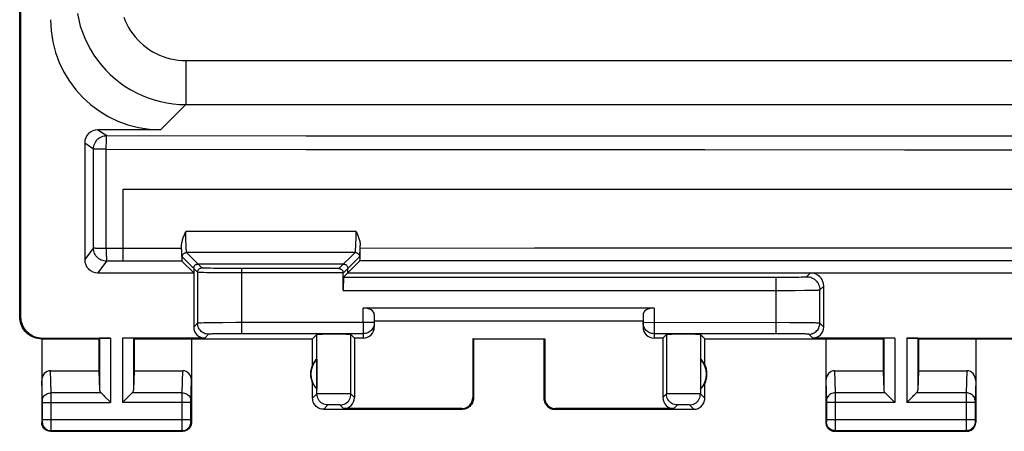
# Model space of a CAD drawing. Units: millimetres. Extents: x -22.4 to 22.4, y -24.5 to 24.5.
# Drawn here: x -22.4 to 0, y -24.5 to -15.2 of the extents above; entities that cross this region are included whole.
import ezdxf

# ---------------------------------------------------------------- set-up
doc = ezdxf.new("R2010")
doc.units = ezdxf.units.MM
doc.header["$LTSCALE"] = 16.335
doc.layers.get('0').update_dxf_attribs({"linetype": 'CONTINUOUS'})
for name, color, linetype in [('ASSI', 7, 'CONTINUOUS'), ('RACCORDO', 7, 'CONTINUOUS'), ('SMUSSO', 7, 'CONTINUOUS')]:
    doc.layers.add(name, color=color, linetype=linetype)

msp = doc.modelspace()

# ---------------------------------------------------------------- linework, layer by layer
at = {"color": 7, "linetype": 'CONTINUOUS'}
for p, q in [((-22.35, -21.9), (-22.35, 21.9)), ((-22.333, 21.883), (-22.333, -21.883)), ((-20, -19), (20, -19)), ((-2.213, -22.383), (2.213, -22.383))]:
    msp.add_line(p, q, dxfattribs=at)
at = {"color": 253, "linetype": 'CONTINUOUS'}
for p, q in [((-2.487, -22.383), (-2.487, -23.844)), ((-2.213, -22.383), (-2.213, -23.844))]:
    msp.add_line(p, q, dxfattribs=at)
at = {"color": 7, "linetype": 'CONTINUOUS'}
for centre, start_param, end_param in [((-2.487, -22.387), 1.570796, 3.124139), ((-2.213, -22.387), 0.017453, 1.570796)]:
    msp.add_ellipse(centre, major_axis=(0.25, 0), ratio=0.017455, start_param=start_param, end_param=end_param, dxfattribs=at)
at = {"layer": 'ASSI', "color": 253, "linetype": 'CONTINUOUS'}
for p, q in [((-22.35, -21.9), (-22.333, -21.883)), ((-15.602, -23.652), (-15.602, -22.302)), ((-14.831, -23.652), (-14.831, -22.302)), ((-7.669, -22.302), (-7.669, -23.652)), ((-6.898, -22.302), (-6.898, -23.652)), ((-21.85, -22.4), (-21.833, -22.383)), ((-20.537, -22.387), (-20.537, -23.558)), ((-20.287, -22.383), (-20.287, -23.844)), ((-20.013, -22.383), (-20.013, -23.844)), ((-19.763, -22.387), (-19.763, -23.558)), ((-2.737, -22.387), (-2.737, -23.558)), ((-1.963, -22.387), (-1.963, -23.558)), ((-21.636, -23.628), (-21.652, -23.123)), ((-18.664, -23.628), (-18.648, -23.123)), ((-3.852, -23.123), (-3.836, -23.628)), ((-0.848, -23.123), (-0.864, -23.628)), ((-21.836, -23.803), (-21.85, -23.352)), ((-18.464, -23.802), (-18.45, -23.352)), ((-4.05, -23.352), (-4.036, -23.803)), ((-0.65, -23.352), (-0.664, -23.803)), ((-20.503, -23.628), (-21.636, -23.628)), ((-21.636, -23.759), (-21.636, -23.628)), ((-18.664, -23.628), (-19.797, -23.628)), ((-18.664, -23.643), (-18.664, -23.628)), ((-18.664, -23.823), (-18.664, -23.643)), ((-15.602, -23.652), (-15.7, -23.75)), ((-15.557, -23.651), (-15.585, -23.651)), ((-15.493, -23.65), (-15.557, -23.651)), ((-15.306, -23.65), (-15.493, -23.65)), ((-15.025, -23.65), (-15.306, -23.65)), ((-14.916, -23.65), (-15.025, -23.65)), ((-14.876, -23.651), (-14.916, -23.65)), ((-14.75, -23.733), (-14.831, -23.652)), ((-7.669, -23.652), (-7.75, -23.733)), ((-7.624, -23.651), (-7.652, -23.651)), ((-7.56, -23.65), (-7.624, -23.651)), ((-7.374, -23.65), (-7.56, -23.65)), ((-7.093, -23.65), (-7.374, -23.65)), ((-6.983, -23.65), (-7.093, -23.65)), ((-6.943, -23.651), (-6.983, -23.65)), ((-6.8, -23.75), (-6.898, -23.652)), ((-2.703, -23.628), (-3.836, -23.628)), ((-3.836, -23.628), (-3.836, -23.751)), ((-0.864, -23.628), (-1.997, -23.628)), ((-0.864, -23.628), (-0.864, -23.719)), ((-21.836, -23.809), (-21.836, -23.803)), ((-21.836, -23.816), (-21.836, -23.809)), ((-21.836, -23.827), (-21.836, -23.816)), ((-21.836, -23.84), (-21.836, -23.827)), ((-21.836, -24.247), (-21.836, -23.84)), ((-21.836, -23.844), (-20.287, -23.844)), ((-21.636, -24.403), (-21.636, -23.759)), ((-18.464, -23.844), (-20.013, -23.844)), ((-18.664, -24.237), (-18.664, -23.823)), ((-18.464, -23.806), (-18.464, -23.802)), ((-18.464, -23.811), (-18.464, -23.806)), ((-18.464, -23.818), (-18.464, -23.811)), ((-18.464, -23.829), (-18.464, -23.818)), ((-18.464, -23.842), (-18.464, -23.829)), ((-18.464, -24.249), (-18.464, -23.842)), ((-15.352, -23.902), (-15.45, -24)), ((-15.314, -23.9), (-15.33, -23.901)), ((-15.294, -23.9), (-15.314, -23.9)), ((-15.26, -23.9), (-15.294, -23.9)), ((-15.223, -23.9), (-15.26, -23.9)), ((-15.185, -23.9), (-15.223, -23.9)), ((-15.149, -23.9), (-15.185, -23.9)), ((-15.128, -23.9), (-15.149, -23.9)), ((-15, -23.983), (-15.081, -23.902)), ((-12.05, -23.75), (-12.067, -23.733)), ((-10.433, -23.733), (-10.45, -23.75)), ((-7.419, -23.902), (-7.5, -23.983)), ((-7.381, -23.9), (-7.397, -23.901)), ((-7.362, -23.9), (-7.381, -23.9)), ((-7.328, -23.9), (-7.362, -23.9)), ((-7.29, -23.9), (-7.328, -23.9)), ((-7.252, -23.9), (-7.29, -23.9)), ((-7.217, -23.9), (-7.252, -23.9)), ((-7.196, -23.9), (-7.217, -23.9)), ((-7.05, -24), (-7.148, -23.902)), ((-4.036, -23.803), (-4.036, -23.807)), ((-4.036, -23.807), (-4.036, -23.813)), ((-4.036, -23.813), (-4.036, -23.821)), ((-4.036, -23.821), (-4.036, -23.833)), ((-4.036, -23.833), (-4.036, -24.239)), ((-2.487, -23.844), (-4.036, -23.844)), ((-3.836, -23.751), (-3.836, -23.844)), ((-3.836, -23.844), (-3.836, -24.429)), ((-0.664, -23.844), (-2.213, -23.844)), ((-0.864, -23.719), (-0.864, -24.382)), ((-0.664, -23.803), (-0.664, -23.809)), ((-0.664, -23.809), (-0.664, -23.816)), ((-0.664, -23.816), (-0.664, -23.827)), ((-0.664, -23.827), (-0.664, -23.84)), ((-0.664, -23.84), (-0.664, -24.247)), ((-12.3, -24), (-12.317, -23.983)), ((-10.183, -23.983), (-10.2, -24)), ((-21.85, -24.3), (-21.837, -24.287)), ((-18.464, -24.237), (-21.836, -24.237)), ((-21.836, -24.262), (-21.836, -24.247)), ((-21.836, -24.27), (-21.836, -24.262)), ((-18.664, -24.393), (-18.664, -24.237)), ((-18.464, -24.26), (-18.464, -24.249)), ((-18.464, -24.268), (-18.464, -24.26)), ((-18.464, -24.275), (-18.464, -24.268)), ((-18.464, -24.278), (-18.464, -24.275)), ((-18.464, -24.281), (-18.464, -24.278)), ((-18.45, -24.3), (-18.463, -24.287)), ((-4.037, -24.287), (-4.05, -24.3)), ((-0.664, -24.237), (-4.036, -24.237)), ((-4.036, -24.239), (-4.036, -24.252)), ((-4.036, -24.252), (-4.036, -24.262)), ((-4.036, -24.262), (-4.036, -24.269)), ((-4.036, -24.269), (-4.036, -24.275)), ((-0.664, -24.247), (-0.664, -24.262)), ((-0.664, -24.262), (-0.664, -24.27)), ((-0.664, -24.27), (-0.664, -24.277)), ((-0.663, -24.287), (-0.65, -24.3)), ((-21.65, -24.5), (-21.637, -24.487)), ((-21.637, -24.464), (-21.636, -24.403)), ((-18.663, -24.487), (-21.637, -24.487)), ((-18.663, -24.464), (-18.664, -24.393)), ((-18.663, -24.478), (-18.663, -24.464)), ((-18.663, -24.484), (-18.663, -24.478)), ((-18.65, -24.5), (-18.663, -24.487)), ((-3.837, -24.487), (-3.85, -24.5)), ((-3.836, -24.429), (-3.837, -24.468)), ((-0.863, -24.487), (-3.837, -24.487)), ((-0.864, -24.382), (-0.863, -24.464)), ((-0.863, -24.464), (-0.863, -24.481)), ((-0.863, -24.487), (-0.85, -24.5))]:
    msp.add_line(p, q, dxfattribs=at)
at = {"layer": 'ASSI', "color": 7, "linetype": 'CONTINUOUS'}
for p, q in [((-14.3, -22.032), (-14.3, -22.133)), ((-15.7, -22.4), (-15.602, -22.302)), ((-14.75, -22.383), (-14.831, -22.302)), ((-7.75, -22.383), (-7.669, -22.302)), ((-6.8, -22.4), (-6.898, -22.302)), ((-21.85, -22.4), (-21.85, -24.3)), ((-21.85, -22.4), (-20.55, -22.4)), ((-21.833, -22.383), (-20.287, -22.383)), ((-20.55, -22.4), (-20.537, -22.387)), ((-20.55, -22.4), (-20.55, -23.123)), ((-19.75, -22.4), (-19.763, -22.387)), ((-19.75, -22.4), (-15.7, -22.4)), ((-19.75, -22.4), (-19.75, -23.123)), ((-18.45, -22.4), (-18.45, -24.3)), ((-15.7, -22.982), (-15.7, -22.4)), ((-14.55, -22.383), (-14.75, -22.383)), ((-14.75, -22.383), (-14.75, -23.733)), ((-12.05, -22.4), (-12.067, -22.398)), ((-12.067, -22.398), (-10.433, -22.398)), ((-12.067, -22.398), (-12.067, -23.733)), ((-12.05, -22.4), (-12.05, -23.75)), ((-10.45, -22.4), (-10.433, -22.398)), ((-10.45, -22.4), (-10.45, -23.75)), ((-10.433, -22.398), (-10.433, -23.733)), ((-7.75, -22.383), (-7.95, -22.383)), ((-7.75, -22.383), (-7.75, -23.733)), ((-6.8, -22.4), (-2.75, -22.4)), ((-6.8, -22.982), (-6.8, -22.4)), ((-4.05, -22.4), (-4.05, -24.3)), ((-2.75, -22.4), (-2.737, -22.387)), ((-2.75, -22.4), (-2.75, -23.123)), ((-1.95, -22.4), (-1.963, -22.387)), ((-1.95, -22.4), (1.95, -22.4)), ((-1.95, -22.4), (-1.95, -23.123)), ((-0.65, -22.4), (-0.65, -24.3)), ((-15.604, -22.861), (-15.604, -23.539)), ((-6.896, -22.861), (-6.896, -23.539)), ((-21.652, -23.123), (-20.55, -23.123)), ((-20.55, -23.123), (-20.537, -23.558)), ((-19.75, -23.123), (-19.763, -23.558)), ((-19.75, -23.123), (-18.648, -23.123)), ((-3.852, -23.123), (-2.75, -23.123)), ((-2.75, -23.123), (-2.737, -23.558)), ((-1.95, -23.123), (-1.963, -23.558)), ((-1.95, -23.123), (-0.848, -23.123)), ((-15.7, -23.75), (-15.7, -23.418)), ((-6.8, -23.75), (-6.8, -23.418)), ((-20.423, -23.708), (-20.307, -23.824)), ((-20.307, -23.824), (-20.287, -23.844)), ((-20.013, -23.844), (-19.993, -23.824)), ((-19.993, -23.824), (-19.877, -23.708)), ((-2.623, -23.708), (-2.507, -23.824)), ((-2.507, -23.824), (-2.487, -23.844)), ((-2.213, -23.844), (-2.193, -23.824)), ((-2.193, -23.824), (-2.077, -23.708)), ((-15.45, -24), (-12.3, -24)), ((-12.317, -23.983), (-15, -23.983)), ((-10.2, -24), (-7.05, -24)), ((-7.5, -23.983), (-10.183, -23.983)), ((-21.65, -24.5), (-18.65, -24.5)), ((-3.85, -24.5), (-0.85, -24.5))]:
    msp.add_line(p, q, dxfattribs=at)
for points in [[(-21.85, -22.4), (-21.893, -22.398), (-21.936, -22.393), (-21.979, -22.383), (-22.021, -22.37), (-22.062, -22.353), (-22.101, -22.333), (-22.137, -22.309), (-22.172, -22.283), (-22.204, -22.254), (-22.233, -22.222), (-22.259, -22.187), (-22.283, -22.151), (-22.303, -22.112), (-22.32, -22.071), (-22.333, -22.029), (-22.343, -21.986), (-22.348, -21.943), (-22.35, -21.9)], [(-20.503, -23.628), (-20.489, -23.641), (-20.474, -23.657), (-20.458, -23.673), (-20.441, -23.69), (-20.423, -23.708)], [(-19.877, -23.708), (-19.859, -23.69), (-19.842, -23.673), (-19.825, -23.657), (-19.81, -23.642), (-19.797, -23.628)], [(-2.703, -23.628), (-2.689, -23.641), (-2.674, -23.657), (-2.658, -23.673), (-2.641, -23.69), (-2.623, -23.708)], [(-2.077, -23.708), (-2.059, -23.69), (-2.042, -23.673), (-2.025, -23.657), (-2.01, -23.642), (-1.997, -23.628)], [(-15.45, -24), (-15.476, -23.999), (-15.502, -23.995), (-15.527, -23.988), (-15.552, -23.978), (-15.575, -23.966), (-15.597, -23.952), (-15.617, -23.936), (-15.636, -23.917), (-15.652, -23.897), (-15.666, -23.875), (-15.678, -23.852), (-15.688, -23.827), (-15.695, -23.802), (-15.699, -23.776), (-15.7, -23.75)], [(-12.05, -23.75), (-12.051, -23.776), (-12.055, -23.802), (-12.062, -23.827), (-12.072, -23.852), (-12.084, -23.875), (-12.098, -23.897), (-12.114, -23.917), (-12.133, -23.936), (-12.153, -23.952), (-12.175, -23.966), (-12.198, -23.978), (-12.223, -23.988), (-12.248, -23.995), (-12.274, -23.999), (-12.3, -24)], [(-10.45, -23.75), (-10.449, -23.776), (-10.445, -23.802), (-10.438, -23.827), (-10.428, -23.852), (-10.416, -23.875), (-10.402, -23.897), (-10.386, -23.917), (-10.367, -23.936), (-10.347, -23.952), (-10.325, -23.966), (-10.302, -23.978), (-10.277, -23.988), (-10.252, -23.995), (-10.226, -23.999), (-10.2, -24)], [(-7.05, -24), (-7.024, -23.999), (-6.998, -23.995), (-6.973, -23.988), (-6.948, -23.978), (-6.925, -23.966), (-6.903, -23.952), (-6.883, -23.936), (-6.864, -23.917), (-6.848, -23.897), (-6.834, -23.875), (-6.822, -23.852), (-6.812, -23.827), (-6.805, -23.802), (-6.801, -23.776), (-6.8, -23.75)], [(-21.65, -24.5), (-21.671, -24.499), (-21.691, -24.496), (-21.712, -24.49), (-21.731, -24.483), (-21.75, -24.473), (-21.768, -24.462), (-21.784, -24.449), (-21.799, -24.434), (-21.812, -24.418), (-21.823, -24.4), (-21.833, -24.381), (-21.84, -24.362), (-21.846, -24.341), (-21.849, -24.321), (-21.85, -24.3)], [(-18.45, -24.3), (-18.451, -24.321), (-18.454, -24.341), (-18.46, -24.362), (-18.467, -24.381), (-18.477, -24.4), (-18.488, -24.418), (-18.501, -24.434), (-18.516, -24.449), (-18.532, -24.462), (-18.55, -24.473), (-18.569, -24.483), (-18.588, -24.49), (-18.609, -24.496), (-18.629, -24.499), (-18.65, -24.5)], [(-4.05, -24.3), (-4.049, -24.321), (-4.046, -24.341), (-4.04, -24.362), (-4.033, -24.381), (-4.023, -24.4), (-4.012, -24.418), (-3.999, -24.434), (-3.984, -24.449), (-3.968, -24.462), (-3.95, -24.473), (-3.931, -24.483), (-3.912, -24.49), (-3.891, -24.496), (-3.871, -24.499), (-3.85, -24.5)], [(-0.85, -24.5), (-0.829, -24.499), (-0.809, -24.496), (-0.788, -24.49), (-0.769, -24.483), (-0.75, -24.473), (-0.732, -24.462), (-0.716, -24.449), (-0.701, -24.434), (-0.688, -24.418), (-0.677, -24.4), (-0.667, -24.381), (-0.66, -24.362), (-0.654, -24.341), (-0.651, -24.321), (-0.65, -24.3)]]:
    msp.add_lwpolyline(points, dxfattribs=at)
at = {"layer": 'ASSI', "color": 253, "linetype": 'CONTINUOUS'}
for points in [[(-21.836, -23.801), (-21.834, -23.779), (-21.829, -23.756), (-21.821, -23.735), (-21.809, -23.715), (-21.794, -23.696), (-21.777, -23.679), (-21.758, -23.664), (-21.736, -23.652), (-21.713, -23.641), (-21.688, -23.634), (-21.662, -23.629), (-21.636, -23.628)], [(-18.664, -23.628), (-18.638, -23.629), (-18.612, -23.634), (-18.587, -23.641), (-18.564, -23.652), (-18.542, -23.664), (-18.523, -23.679), (-18.506, -23.696), (-18.491, -23.715), (-18.479, -23.735), (-18.471, -23.756), (-18.466, -23.779), (-18.464, -23.801)], [(-15.585, -23.651), (-15.594, -23.651), (-15.6, -23.652), (-15.602, -23.652)], [(-15.352, -23.902), (-15.385, -23.9), (-15.417, -23.893), (-15.448, -23.883), (-15.477, -23.868), (-15.504, -23.85), (-15.529, -23.829), (-15.55, -23.804), (-15.568, -23.777), (-15.583, -23.748), (-15.593, -23.717), (-15.6, -23.685), (-15.602, -23.652)], [(-15.081, -23.902), (-15.048, -23.9), (-15.016, -23.893), (-14.985, -23.883), (-14.956, -23.868), (-14.928, -23.85), (-14.904, -23.829), (-14.882, -23.804), (-14.864, -23.777), (-14.85, -23.748), (-14.839, -23.717), (-14.833, -23.685), (-14.831, -23.652)], [(-14.831, -23.652), (-14.833, -23.652), (-14.839, -23.651), (-14.848, -23.651), (-14.876, -23.651)], [(-7.652, -23.651), (-7.661, -23.651), (-7.667, -23.652), (-7.669, -23.652)], [(-7.419, -23.902), (-7.452, -23.9), (-7.484, -23.893), (-7.515, -23.883), (-7.544, -23.868), (-7.572, -23.85), (-7.596, -23.829), (-7.618, -23.804), (-7.636, -23.777), (-7.65, -23.748), (-7.661, -23.717), (-7.667, -23.685), (-7.669, -23.652)], [(-7.148, -23.902), (-7.115, -23.9), (-7.083, -23.893), (-7.052, -23.883), (-7.023, -23.868), (-6.996, -23.85), (-6.971, -23.829), (-6.95, -23.804), (-6.932, -23.777), (-6.917, -23.748), (-6.907, -23.717), (-6.9, -23.685), (-6.898, -23.652)], [(-6.898, -23.652), (-6.9, -23.652), (-6.906, -23.651), (-6.915, -23.651), (-6.943, -23.651)], [(-3.836, -23.628), (-3.862, -23.629), (-3.888, -23.634), (-3.913, -23.641), (-3.936, -23.652), (-3.958, -23.664), (-3.977, -23.679), (-3.994, -23.696), (-4.009, -23.715), (-4.021, -23.735), (-4.029, -23.756), (-4.034, -23.779), (-4.036, -23.801)], [(-0.664, -23.801), (-0.666, -23.779), (-0.671, -23.756), (-0.679, -23.735), (-0.691, -23.715), (-0.706, -23.696), (-0.723, -23.679), (-0.742, -23.664), (-0.764, -23.652), (-0.787, -23.641), (-0.812, -23.634), (-0.838, -23.629), (-0.864, -23.628)], [(-15.33, -23.901), (-15.336, -23.901), (-15.342, -23.901), (-15.346, -23.901), (-15.349, -23.901), (-15.351, -23.902), (-15.352, -23.902)], [(-15.081, -23.902), (-15.081, -23.902), (-15.084, -23.901), (-15.087, -23.901), (-15.091, -23.901), (-15.097, -23.901), (-15.103, -23.901), (-15.111, -23.9), (-15.128, -23.9)], [(-7.397, -23.901), (-7.403, -23.901), (-7.409, -23.901), (-7.413, -23.901), (-7.416, -23.901), (-7.419, -23.902), (-7.419, -23.902)], [(-7.148, -23.902), (-7.149, -23.902), (-7.151, -23.901), (-7.154, -23.901), (-7.158, -23.901), (-7.164, -23.901), (-7.17, -23.901), (-7.178, -23.9), (-7.196, -23.9)], [(-21.837, -24.287), (-21.837, -24.286), (-21.837, -24.286), (-21.837, -24.284), (-21.836, -24.282), (-21.836, -24.28), (-21.836, -24.277), (-21.836, -24.27)], [(-21.837, -24.287), (-21.835, -24.313), (-21.83, -24.339), (-21.822, -24.363), (-21.81, -24.387), (-21.795, -24.409), (-21.778, -24.428), (-21.759, -24.445), (-21.737, -24.46), (-21.713, -24.472), (-21.689, -24.48), (-21.663, -24.485), (-21.637, -24.487)], [(-18.663, -24.487), (-18.637, -24.485), (-18.611, -24.48), (-18.587, -24.472), (-18.563, -24.46), (-18.541, -24.445), (-18.522, -24.428), (-18.505, -24.409), (-18.49, -24.387), (-18.478, -24.363), (-18.47, -24.339), (-18.465, -24.313), (-18.463, -24.287)], [(-18.463, -24.287), (-18.463, -24.287), (-18.463, -24.287), (-18.463, -24.286), (-18.463, -24.286), (-18.463, -24.285), (-18.463, -24.284), (-18.463, -24.283), (-18.464, -24.282), (-18.464, -24.281)], [(-4.036, -24.275), (-4.036, -24.279), (-4.036, -24.28), (-4.036, -24.282), (-4.037, -24.283), (-4.037, -24.284), (-4.037, -24.285), (-4.037, -24.286), (-4.037, -24.286), (-4.037, -24.287), (-4.037, -24.287)], [(-3.837, -24.487), (-3.863, -24.485), (-3.889, -24.48), (-3.913, -24.472), (-3.937, -24.46), (-3.959, -24.445), (-3.978, -24.428), (-3.995, -24.409), (-4.01, -24.387), (-4.022, -24.363), (-4.03, -24.339), (-4.035, -24.313), (-4.037, -24.287)], [(-0.663, -24.287), (-0.665, -24.313), (-0.67, -24.339), (-0.678, -24.363), (-0.69, -24.387), (-0.705, -24.409), (-0.722, -24.428), (-0.741, -24.445), (-0.763, -24.46), (-0.787, -24.472), (-0.811, -24.48), (-0.837, -24.485), (-0.863, -24.487)], [(-0.664, -24.277), (-0.664, -24.28), (-0.664, -24.282), (-0.663, -24.284), (-0.663, -24.286), (-0.663, -24.286), (-0.663, -24.287)], [(-21.637, -24.487), (-21.637, -24.485), (-21.637, -24.481), (-21.637, -24.464)], [(-18.663, -24.487), (-18.663, -24.486), (-18.663, -24.485), (-18.663, -24.484)], [(-3.837, -24.468), (-3.837, -24.478), (-3.837, -24.482), (-3.837, -24.484), (-3.837, -24.486), (-3.837, -24.487)], [(-0.863, -24.481), (-0.863, -24.485), (-0.863, -24.487)]]:
    msp.add_lwpolyline(points, dxfattribs=at)
at = {"layer": 'ASSI', "color": 7, "linetype": 'CONTINUOUS'}
for centre, radius, start, end in [((-15.25, -23.2), 0.5, 154.1581, 205.8419), ((-15.25, -23.2), 0.49, 136.2077, 223.7923), ((-7.25, -23.2), 0.49, 316.2077, 43.7923), ((-7.25, -23.2), 0.5, 334.1581, 25.8419)]:
    msp.add_arc(centre, radius, start, end, dxfattribs=at)
for centre, major_axis, ratio, start_param, end_param in [((-21.832, -21.882), (-0.354, -0.354), 0.999695, -0.785246, 0.785246), ((-15.216, -22.302), (0.386, 0), 0.017455, 0.017453, 3.124139), ((-14.55, -22.133), (0, 0.25), 0.999848, -3.141593, -1.570796), ((-7.95, -22.133), (0, 0.25), 0.999848, -4.712389, -3.141593), ((-7.284, -22.302), (0.386, 0), 0.017455, 0.017453, 3.124139), ((-20.287, -22.387), (0.25, 0), 0.017455, 1.570796, 3.124139), ((-20.013, -22.387), (0.25, 0), 0.017455, 0.017453, 1.570796), ((-15.296, -23.2), (0.46, 0), 0.994988, 2.305328, 2.644816), ((-7.204, -23.2), (0.46, 0), 0.994988, 0.496777, 0.836265), ((-21.65, -23.354), (-0.007, 0.231), 0.865926, -0.026174, 1.535896), ((-18.65, -23.354), (0.007, 0.231), 0.865926, -1.535896, 0.026174), ((-3.85, -23.354), (-0.007, 0.231), 0.865926, -0.026174, 1.535896), ((-0.85, -23.354), (0.007, 0.231), 0.865926, -1.535896, 0.026174), ((-7.204, -23.2), (0.46, 0), 0.994988, -0.836265, -0.496777), ((-20.287, -23.556), (0.25, 0), 0.57735, -3.124139, -2.617994), ((-20.013, -23.556), (0.25, 0), 0.57735, -0.523599, -0.017453), ((-2.487, -23.556), (0.25, 0), 0.57735, -3.124139, -2.617994), ((-2.213, -23.556), (0.25, 0), 0.57735, -0.523599, -0.017453), ((-15, -23.733), (0.177, -0.177), 0.999695, -0.785246, 0.785246), ((-12.317, -23.733), (0.177, -0.177), 0.999695, -0.785246, 0.785246), ((-10.183, -23.733), (0.177, 0.177), 0.999695, 2.356347, 3.926839), ((-7.5, -23.733), (0.177, 0.177), 0.999695, -3.926839, -2.356347)]:
    msp.add_ellipse(centre, major_axis=major_axis, ratio=ratio, start_param=start_param, end_param=end_param, dxfattribs=at)
at = {"layer": 'RACCORDO', "color": 253, "linetype": 'CONTINUOUS'}
for p, q in [((-18.579, -16.079), (-18.579, -17.079)), ((-18.579, -16.079), (18.579, -16.079)), ((-18.579, -17.079), (-19.15, -17.65)), ((-18.579, -17.079), (18.579, -17.079)), ((-20.574, -17.65), (-20.374, -17.783)), ((-20.874, -17.95), (-20.674, -18.083)), ((-20.676, -20.336), (-20.674, -18.083)), ((-20.386, -20.349), (-20.384, -18.095)), ((-14.714, -19.959), (-18.577, -19.962)), ((-18.577, -20.036), (-18.577, -19.962)), ((-18.576, -20.106), (-18.577, -20.036)), ((-18.575, -20.172), (-18.576, -20.106)), ((-14.715, -20.097), (-14.714, -20.029)), ((-14.714, -20.029), (-14.714, -19.959)), ((-20.676, -20.336), (-20.874, -20.6)), ((-18.574, -20.232), (-18.575, -20.172)), ((-18.572, -20.286), (-18.574, -20.232)), ((-20, -20.349), (-20.386, -20.349)), ((-18.676, -20.347), (-20, -20.348)), ((-18.312, -20.888), (-18.66, -20.54)), ((-14.736, -20.436), (-18.56, -20.44)), ((-18.212, -20.788), (-18.56, -20.44)), ((-15.103, -20.803), (-14.736, -20.436)), ((-15.005, -20.905), (-14.636, -20.536)), ((-20.376, -20.636), (-20.574, -20.9)), ((-20, -20.636), (-20.376, -20.636)), ((-18.666, -20.634), (-20, -20.635)), ((-18.312, -20.888), (-18.312, -22.045)), ((-18.013, -20.898), (-18.1, -20.897)), ((-17.943, -20.799), (-18.021, -20.797)), ((-17.863, -20.9), (-18.013, -20.898)), ((-17.807, -20.8), (-17.943, -20.799)), ((-17.691, -20.902), (-17.863, -20.9)), ((-17.653, -20.802), (-17.807, -20.8)), ((-17.506, -20.903), (-17.691, -20.902)), ((-17.486, -20.803), (-17.653, -20.802)), ((-15.005, -20.903), (-17.506, -20.903)), ((-15.103, -20.803), (-17.486, -20.803)), ((-17.313, -20.803), (-17.313, -22.282)), ((-15, -21), (-5.053, -20.999)), ((-5.187, -21), (-5.187, -22.282)), ((-5.053, -20.999), (-4.881, -20.998)), ((-4.881, -20.998), (-4.765, -20.997)), ((-4.765, -20.997), (-4.666, -20.996)), ((-4.666, -20.996), (-4.61, -20.994)), ((-4.61, -20.994), (-4.563, -20.993)), ((-4.488, -20.988), (-4.4, -20.9)), ((-4.188, -21.288), (-4.1, -21.2)), ((-15.005, -21.3), (-5.123, -21.3)), ((-5.123, -21.3), (-4.75, -21.298)), ((-4.75, -21.298), (-4.534, -21.297)), ((-4.534, -21.297), (-4.4, -21.295)), ((-4.4, -21.295), (-4.327, -21.294)), ((-4.327, -21.294), (-4.269, -21.292)), ((-4.188, -22.045), (-4.188, -21.288)), ((-18.312, -22.045), (-18.4, -22.133)), ((-18.173, -22.039), (-18.231, -22.04)), ((-18.1, -22.037), (-18.173, -22.039)), ((-17.966, -22.035), (-18.1, -22.037)), ((-17.75, -22.033), (-17.966, -22.035)), ((-17.442, -22.032), (-17.75, -22.033)), ((-14.3, -22.032), (-17.442, -22.032)), ((-14.55, -22.032), (-14.55, -22.383)), ((-14.3, -22.032), (-14.301, -22.058)), ((-4.869, -22.033), (-8.2, -22.032)), ((-7.95, -22.032), (-7.95, -22.383)), ((-4.637, -22.034), (-4.869, -22.033)), ((-4.487, -22.036), (-4.637, -22.034)), ((-4.362, -22.038), (-4.487, -22.036)), ((-4.1, -22.133), (-4.188, -22.045)), ((-18.062, -22.295), (-18.15, -22.383)), ((-17.932, -22.288), (-17.981, -22.289)), ((-17.872, -22.286), (-17.932, -22.288)), ((-17.765, -22.285), (-17.872, -22.286)), ((-17.641, -22.283), (-17.765, -22.285)), ((-17.457, -22.282), (-17.641, -22.283)), ((-14.55, -22.282), (-17.457, -22.282)), ((-4.996, -22.283), (-7.95, -22.282)), ((-4.816, -22.284), (-4.996, -22.283)), ((-4.697, -22.285), (-4.816, -22.284)), ((-4.628, -22.286), (-4.697, -22.285)), ((-4.568, -22.288), (-4.628, -22.286)), ((-4.35, -22.383), (-4.438, -22.295))]:
    msp.add_line(p, q, dxfattribs=at)
at = {"layer": 'RACCORDO', "color": 7, "linetype": 'CONTINUOUS'}
for p, q in [((-19.15, -17.65), (-20.574, -17.65)), ((-20.874, -17.95), (-20.874, -20.6)), ((-20, -20.636), (-20, -19)), ((-18.599, -20.011), (-18.577, -19.962)), ((-18.676, -20.377), (-18.676, -20.293)), ((-14.621, -20.319), (-14.62, -20.282)), ((-14.62, -20.374), (-14.62, -20.282)), ((-18.676, -20.377), (-18.676, -20.435)), ((-18.676, -20.435), (-18.675, -20.489)), ((-14.621, -20.432), (-14.62, -20.374)), ((-18.4, -20.9), (-18.666, -20.634)), ((-15, -20.7), (-18.3, -20.7)), ((-14.63, -20.63), (-15, -21)), ((-20.574, -20.9), (-18.4, -20.9)), ((-18.4, -20.8), (-18.4, -22.133)), ((-15.005, -21.3), (-15.005, -20.905)), ((-14.9, -20.9), (-14.9, -20.8)), ((-14.9, -20.9), (20.574, -20.9)), ((-4.1, -22.133), (-4.1, -21.2)), ((-14.3, -21.85), (-14.3, -22.133)), ((-8.2, -21.85), (-8.2, -22.133)), ((-18.15, -22.383), (-20.013, -22.383)), ((-2.487, -22.383), (-4.35, -22.383))]:
    msp.add_line(p, q, dxfattribs=at)
at = {"layer": 'RACCORDO', "color": 253, "linetype": 'CONTINUOUS'}
for points in [[(-21.041, -15.013), (-21.011, -15.156), (-20.974, -15.296), (-20.928, -15.434), (-20.874, -15.569), (-20.813, -15.701), (-20.744, -15.829), (-20.668, -15.953), (-20.584, -16.072), (-20.494, -16.186), (-20.397, -16.295), (-20.295, -16.397), (-20.186, -16.494), (-20.072, -16.584), (-19.953, -16.668), (-19.829, -16.744), (-19.701, -16.813), (-19.569, -16.874), (-19.434, -16.928), (-19.296, -16.974), (-19.156, -17.011), (-19.013, -17.041), (-18.869, -17.062), (-18.725, -17.075), (-18.579, -17.079)], [(-19.989, -15.092), (-19.957, -15.173), (-19.92, -15.252), (-19.878, -15.329), (-19.833, -15.403), (-19.782, -15.475), (-19.728, -15.543), (-19.67, -15.608), (-19.608, -15.67), (-19.543, -15.728), (-19.475, -15.782), (-19.403, -15.832), (-19.329, -15.878), (-19.252, -15.92), (-19.173, -15.957), (-19.092, -15.989), (-19.009, -16.016), (-18.925, -16.039), (-18.839, -16.056), (-18.754, -16.069), (-18.667, -16.076), (-18.579, -16.079)], [(-20.674, -18.083), (-20.672, -18.052), (-20.667, -18.021), (-20.659, -17.991), (-20.648, -17.961), (-20.633, -17.933), (-20.616, -17.907), (-20.597, -17.883), (-20.574, -17.86), (-20.55, -17.841), (-20.524, -17.824), (-20.496, -17.809), (-20.466, -17.798), (-20.436, -17.79), (-20.405, -17.785), (-20.374, -17.783)], [(-20.384, -18.095), (-20.384, -18.063), (-20.384, -18.031), (-20.384, -18), (-20.383, -17.97), (-20.383, -17.941), (-20.382, -17.914), (-20.382, -17.889), (-20.381, -17.866), (-20.38, -17.845), (-20.379, -17.827), (-20.378, -17.812), (-20.376, -17.791)], [(-20.376, -17.791), (-20.375, -17.786), (-20.374, -17.783)], [(-20.374, -17.783), (-15.848, -17.786), (-11.321, -17.788), (-6.794, -17.789), (-2.265, -17.789), (2.265, -17.789), (6.794, -17.789), (11.321, -17.788), (15.848, -17.786), (20.374, -17.783)], [(-20.384, -18.095), (-20.414, -18.095), (-20.444, -18.095), (-20.473, -18.094), (-20.501, -18.093), (-20.527, -18.093), (-20.553, -18.092), (-20.576, -18.091), (-20.597, -18.091), (-20.616, -18.09), (-20.633, -18.089), (-20.647, -18.088), (-20.658, -18.087), (-20.666, -18.085), (-20.671, -18.084), (-20.674, -18.083)], [(-20.384, -18.095), (-15.856, -18.098), (-11.327, -18.101), (-6.797, -18.102), (-2.266, -18.103), (2.266, -18.103), (6.797, -18.102), (11.327, -18.101), (15.856, -18.098), (20.384, -18.095)], [(-14.736, -20.436), (-14.735, -20.434), (-14.733, -20.429), (-14.731, -20.421), (-14.73, -20.411), (-14.728, -20.399), (-14.727, -20.384), (-14.725, -20.367), (-14.724, -20.348), (-14.722, -20.327), (-14.721, -20.303), (-14.72, -20.278), (-14.719, -20.251), (-14.718, -20.223), (-14.717, -20.193), (-14.716, -20.162), (-14.715, -20.097)], [(-20.475, -20.348), (-20.503, -20.348), (-20.53, -20.347), (-20.555, -20.346), (-20.578, -20.346), (-20.599, -20.344), (-20.618, -20.344), (-20.635, -20.343), (-20.649, -20.341), (-20.66, -20.34), (-20.668, -20.339), (-20.674, -20.338), (-20.676, -20.336)], [(-20.376, -20.636), (-20.407, -20.634), (-20.438, -20.63), (-20.469, -20.621), (-20.498, -20.61), (-20.526, -20.596), (-20.552, -20.579), (-20.577, -20.559), (-20.599, -20.537), (-20.619, -20.512), (-20.636, -20.486), (-20.65, -20.458), (-20.661, -20.429), (-20.669, -20.399), (-20.674, -20.368), (-20.676, -20.336)], [(-18.66, -20.54), (-18.662, -20.536), (-18.663, -20.53), (-18.665, -20.52), (-18.666, -20.506), (-18.668, -20.489), (-18.669, -20.47), (-18.671, -20.447), (-18.672, -20.421), (-18.673, -20.393), (-18.674, -20.362), (-18.675, -20.328), (-18.676, -20.293)], [(-18.56, -20.44), (-18.561, -20.437), (-18.563, -20.433), (-18.564, -20.425), (-18.565, -20.415), (-18.566, -20.403), (-18.567, -20.389), (-18.568, -20.372), (-18.57, -20.354), (-18.571, -20.333), (-18.572, -20.311), (-18.572, -20.286)], [(-20.386, -20.349), (-20.416, -20.348), (-20.475, -20.348)], [(-20.386, -20.349), (-20.385, -20.379), (-20.385, -20.408), (-20.385, -20.437), (-20.385, -20.464), (-20.384, -20.491), (-20.384, -20.515), (-20.383, -20.539), (-20.382, -20.56), (-20.382, -20.578), (-20.381, -20.595), (-20.38, -20.609)], [(-18.66, -20.54), (-18.659, -20.527), (-18.657, -20.514), (-18.652, -20.502), (-18.647, -20.49), (-18.639, -20.479), (-18.631, -20.469), (-18.621, -20.461), (-18.61, -20.453), (-18.598, -20.448), (-18.586, -20.443), (-18.573, -20.441), (-18.56, -20.44)], [(-14.736, -20.436), (-14.723, -20.437), (-14.71, -20.44), (-14.698, -20.444), (-14.686, -20.45), (-14.675, -20.457), (-14.666, -20.466), (-14.657, -20.475), (-14.65, -20.486), (-14.644, -20.498), (-14.64, -20.51), (-14.637, -20.523), (-14.636, -20.536)], [(20, -20.348), (16.407, -20.346), (12.732, -20.343), (8.976, -20.341), (5.114, -20.34), (1.171, -20.34), (-2.781, -20.34), (-6.718, -20.341), (-10.665, -20.342), (-14.62, -20.344)], [(-20.38, -20.609), (-20.378, -20.628), (-20.377, -20.634), (-20.376, -20.636)], [(20, -20.635), (16.407, -20.632), (12.732, -20.629), (8.975, -20.626), (5.111, -20.625), (1.166, -20.624), (-2.788, -20.624), (-6.727, -20.625), (-10.674, -20.627), (-14.63, -20.63)], [(-18.312, -20.888), (-18.312, -20.875), (-18.309, -20.862), (-18.305, -20.849), (-18.299, -20.838), (-18.292, -20.827), (-18.283, -20.817), (-18.273, -20.808), (-18.262, -20.801), (-18.251, -20.795), (-18.238, -20.791), (-18.225, -20.788), (-18.212, -20.788)], [(-18.1, -20.897), (-18.173, -20.895), (-18.204, -20.894), (-18.231, -20.893), (-18.255, -20.893), (-18.275, -20.892), (-18.29, -20.891), (-18.302, -20.89), (-18.309, -20.889), (-18.312, -20.888)], [(-18.021, -20.797), (-18.087, -20.795), (-18.115, -20.794), (-18.14, -20.794), (-18.161, -20.793), (-18.179, -20.792), (-18.193, -20.791), (-18.203, -20.79), (-18.21, -20.789), (-18.212, -20.788)], [(-4.563, -20.993), (-4.544, -20.992), (-4.528, -20.991), (-4.514, -20.991), (-4.503, -20.99), (-4.495, -20.989), (-4.49, -20.988), (-4.488, -20.988)], [(-4.488, -20.988), (-4.456, -20.989), (-4.425, -20.994), (-4.395, -21.002), (-4.366, -21.014), (-4.338, -21.028), (-4.311, -21.045), (-4.287, -21.065), (-4.265, -21.087), (-4.245, -21.111), (-4.228, -21.138), (-4.214, -21.166), (-4.202, -21.195), (-4.194, -21.225), (-4.189, -21.256), (-4.188, -21.288)], [(-4.269, -21.292), (-4.245, -21.291), (-4.225, -21.291), (-4.21, -21.29), (-4.198, -21.289), (-4.191, -21.288), (-4.188, -21.288)], [(-18.231, -22.04), (-18.255, -22.041), (-18.275, -22.042), (-18.29, -22.042), (-18.302, -22.043), (-18.309, -22.044), (-18.312, -22.045)], [(-18.062, -22.295), (-18.089, -22.294), (-18.114, -22.289), (-18.14, -22.283), (-18.164, -22.273), (-18.187, -22.261), (-18.209, -22.247), (-18.23, -22.231), (-18.248, -22.212), (-18.265, -22.192), (-18.279, -22.17), (-18.291, -22.147), (-18.3, -22.122), (-18.307, -22.097), (-18.311, -22.071), (-18.312, -22.045)], [(-14.301, -22.058), (-14.305, -22.084), (-14.312, -22.109), (-14.322, -22.134), (-14.333, -22.157), (-14.348, -22.179), (-14.364, -22.199), (-14.383, -22.218), (-14.403, -22.234), (-14.425, -22.249), (-14.448, -22.26), (-14.473, -22.27), (-14.498, -22.277), (-14.524, -22.281), (-14.55, -22.282)], [(-4.438, -22.295), (-4.411, -22.294), (-4.386, -22.289), (-4.36, -22.283), (-4.336, -22.273), (-4.313, -22.261), (-4.291, -22.247), (-4.27, -22.231), (-4.252, -22.212), (-4.235, -22.192), (-4.221, -22.17), (-4.209, -22.147), (-4.2, -22.122), (-4.193, -22.097), (-4.189, -22.071), (-4.188, -22.045)], [(-4.188, -22.045), (-4.191, -22.044), (-4.198, -22.043), (-4.21, -22.042), (-4.225, -22.042), (-4.245, -22.041), (-4.269, -22.04), (-4.296, -22.039), (-4.362, -22.038)], [(-17.981, -22.289), (-18.002, -22.29), (-18.019, -22.291), (-18.034, -22.292), (-18.046, -22.292), (-18.055, -22.293), (-18.06, -22.294), (-18.062, -22.295)], [(-4.438, -22.295), (-4.44, -22.294), (-4.445, -22.293), (-4.454, -22.292), (-4.466, -22.292), (-4.481, -22.291), (-4.498, -22.29), (-4.519, -22.289), (-4.568, -22.288)]]:
    msp.add_lwpolyline(points, dxfattribs=at)
at = {"layer": 'RACCORDO', "color": 7, "linetype": 'CONTINUOUS'}
for points in [[(-18.676, -20.293), (-18.676, -20.273), (-18.674, -20.254), (-18.672, -20.233), (-18.668, -20.213), (-18.663, -20.192), (-18.658, -20.17), (-18.652, -20.149), (-18.645, -20.127), (-18.637, -20.104), (-18.628, -20.081), (-18.619, -20.058), (-18.609, -20.035), (-18.599, -20.011)], [(-14.714, -19.959), (-14.693, -20.007), (-14.683, -20.03), (-14.674, -20.053), (-14.665, -20.075), (-14.657, -20.098), (-14.65, -20.119), (-14.643, -20.141), (-14.637, -20.162), (-14.632, -20.183), (-14.628, -20.204), (-14.624, -20.224), (-14.622, -20.244), (-14.62, -20.263), (-14.62, -20.282)], [(-14.626, -20.441), (-14.624, -20.414), (-14.623, -20.385), (-14.622, -20.354), (-14.621, -20.319)], [(-18.675, -20.489), (-18.674, -20.513), (-18.673, -20.536), (-18.673, -20.557), (-18.672, -20.576), (-18.671, -20.592), (-18.67, -20.606), (-18.669, -20.618), (-18.668, -20.626), (-18.667, -20.631), (-18.666, -20.634)], [(-14.636, -20.536), (-14.635, -20.533), (-14.633, -20.526), (-14.632, -20.516), (-14.63, -20.502), (-14.629, -20.485), (-14.627, -20.465), (-14.626, -20.441)], [(-14.63, -20.63), (-14.629, -20.627), (-14.628, -20.622), (-14.627, -20.614), (-14.626, -20.603), (-14.625, -20.589), (-14.624, -20.572), (-14.623, -20.554), (-14.623, -20.533), (-14.622, -20.51), (-14.621, -20.485), (-14.621, -20.432)], [(-18.4, -20.8), (-18.399, -20.787), (-18.397, -20.774), (-18.392, -20.762), (-18.387, -20.75), (-18.379, -20.739), (-18.371, -20.729), (-18.361, -20.721), (-18.35, -20.713), (-18.338, -20.708), (-18.326, -20.703), (-18.313, -20.701), (-18.3, -20.7)], [(-15, -20.7), (-14.987, -20.701), (-14.974, -20.703), (-14.962, -20.708), (-14.95, -20.713), (-14.939, -20.721), (-14.929, -20.729), (-14.921, -20.739), (-14.913, -20.75), (-14.908, -20.762), (-14.903, -20.774), (-14.901, -20.787), (-14.9, -20.8)], [(-15.103, -20.803), (-15.095, -20.804), (-15.086, -20.805), (-15.077, -20.807), (-15.069, -20.81), (-15.06, -20.814), (-15.052, -20.818), (-15.044, -20.824), (-15.036, -20.831), (-15.029, -20.838), (-15.023, -20.847), (-15.017, -20.856), (-15.012, -20.867), (-15.008, -20.878), (-15.006, -20.891), (-15.005, -20.905)], [(-7.95, -22.282), (-7.976, -22.281), (-8.002, -22.277), (-8.027, -22.27), (-8.052, -22.26), (-8.075, -22.249), (-8.097, -22.234), (-8.117, -22.218), (-8.136, -22.199), (-8.152, -22.179), (-8.167, -22.157), (-8.178, -22.134), (-8.188, -22.109), (-8.195, -22.084), (-8.199, -22.058), (-8.2, -22.032)]]:
    msp.add_lwpolyline(points, dxfattribs=at)
for centre, major_axis, ratio, start_param, end_param in [((-19.15, -15.15), (1.768, 1.768), 0.999695, -3.926839, -2.356347), ((-20.574, -17.95), (0.25, -0.166), 0.999505, 2.158969, 3.729308), ((-20.574, -20.6), (0.18, 0.24), 0.999049, -4.068516, -2.498634), ((-14.999, -21.3), (0, 0.3), 0.017455, 0.017453, 1.570796), ((-4.4, -21.2), (0.212, 0.212), 0.999695, -0.785246, 0.785246), ((-18.15, -22.133), (0.177, 0.177), 0.999695, 2.356347, 3.926839), ((-4.35, -22.133), (0.177, -0.177), 0.999695, -0.785246, 0.785246)]:
    msp.add_ellipse(centre, major_axis=major_axis, ratio=ratio, start_param=start_param, end_param=end_param, dxfattribs=at)
at = {"layer": 'SMUSSO', "color": 7, "linetype": 'CONTINUOUS'}
for p, q in [((-7.95, -21.7), (-14.55, -21.7)), ((-14.3, -21.85), (-14.3, -22.032)), ((-8.2, -21.85), (-8.2, -22.032)), ((-8.2, -22), (-14.3, -22))]:
    msp.add_line(p, q, dxfattribs=at)
at = {"layer": 'SMUSSO', "color": 253, "linetype": 'CONTINUOUS'}
for p, q in [((-14.55, -22.032), (-14.55, -21.7)), ((-7.95, -21.7), (-7.95, -22.032))]:
    msp.add_line(p, q, dxfattribs=at)
at = {"layer": 'SMUSSO', "color": 7, "linetype": 'CONTINUOUS'}
for centre, start_param, end_param in [((-14.55, -21.85), 0, 1.570796), ((-7.95, -21.85), 1.570796, 3.141593)]:
    msp.add_ellipse(centre, major_axis=(0.25, 0), ratio=0.6, start_param=start_param, end_param=end_param, dxfattribs=at)

doc.saveas('drawing.dxf')
